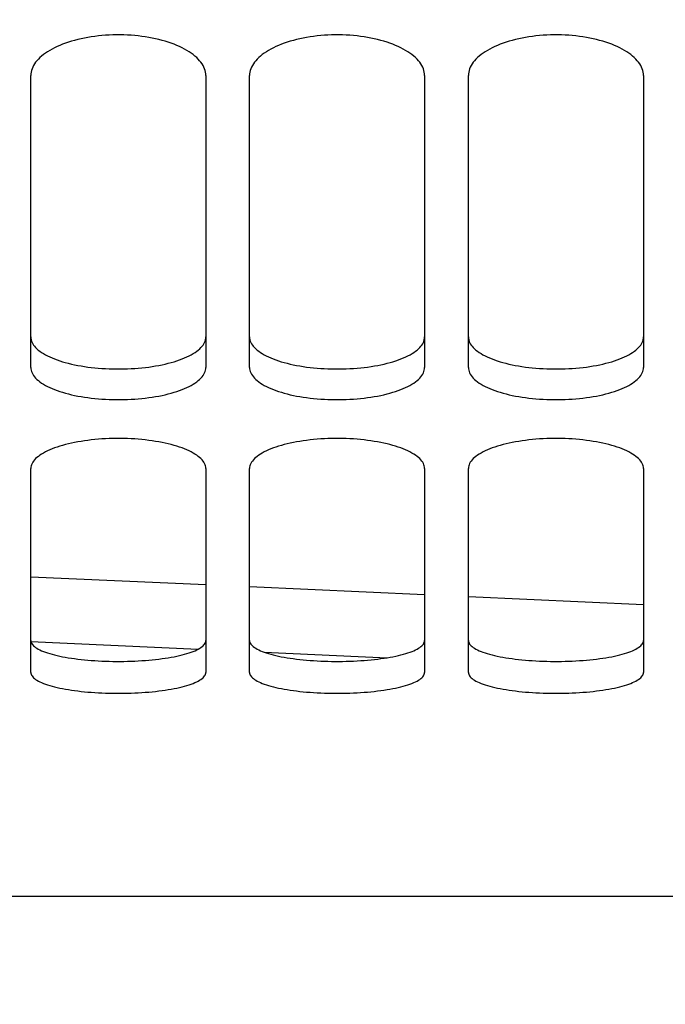
# Model space of a CAD drawing. Units: millimetres. Extents: x 0 to 594, y 0 to 420.
# Drawn here: x 303 to 307, y 210 to 216 of the extents above; entities that cross this region are included whole.
import ezdxf

# ---------------------------------------------------------------- set-up
doc = ezdxf.new("R2010")
doc.units = ezdxf.units.MM
doc.header["$LTSCALE"] = 32.67
doc.layers.get('0').update_dxf_attribs({"linetype": 'CONTINUOUS'})
doc.layers.add('SOLIDES', color=7, linetype='CONTINUOUS')
doc.styles.get("Standard").update_dxf_attribs({"font": 'txt', "width": 0.85})
doc.dimstyles.new('DIMSTYLE_2', dxfattribs={"dimtxt": 3.5, "dimasz": 3.5, "dimexe": 1.5, "dimexo": 1, "dimgap": 0.875, "dimtad": 1, "dimdec": 4, "dimlfac": 6.666667, "dimtxsty": 'STANDARD', "dimblk": '_FILLED', "dimblk1": '_FILLED', "dimblk2": '_FILLED', "dimcen": 0.09, "dimclrt": 5, "dimadec": 0, "dimazin": 0, "dimtp": 0.0001, "dimtm": 0.0001, "dimtfac": 1, "dimtdec": 4, "dimtofl": 0, "dimtmove": 0, "dimatfit": 3, "dimldrblk": '_FILLED', "dimfxl": 1, "dimtolj": 1, "dimarcsym": 0})
doc.dimstyles.get("Standard").update_dxf_attribs({"dimtxt": 3.5, "dimasz": 3.5, "dimexe": 1.5, "dimexo": 1, "dimtad": 1, "dimdec": 4, "dimtxsty": 'STANDARD', "dimblk": '_FILLED', "dimblk1": '_FILLED', "dimblk2": '_FILLED', "dimcen": 0.09, "dimclrt": 5, "dimadec": 0, "dimazin": 0, "dimtol": 1, "dimtp": 0.0001, "dimtm": 0.0001, "dimtfac": 1, "dimtdec": 4, "dimtofl": 0, "dimtmove": 0, "dimatfit": 3, "dimldrblk": '_FILLED', "dimfxl": 1, "dimtolj": 1, "dimarcsym": 0})

# ---------------------------------------------------------------- blocks, each defined once
blk = doc.blocks.new('_FILLED')
at = {"color": 0, "linetype": 'BYBLOCK'}
blk.add_solid([(0, 0), (-1, 0.2143), (-1, -0.2143)], dxfattribs=at)
blk = doc.blocks.new('*D5')
at = {"color": 2, "linetype": 'CONTINUOUS'}
for p, q in [((320.8822, 214.7355), (320.8822, 207.4932)), ((283.3822, 209.2707), (283.3822, 190.7002)), ((320.8822, 203.939), (320.8822, 190.7002)), ((283.3822, 192.2002), (302.1322, 192.2002)), ((320.8822, 192.2002), (302.1322, 192.2002))]:
    blk.add_line(p, q, dxfattribs=at)
at = {"color": 2, "linetype": 'CONTINUOUS', "xscale": 3.5, "yscale": 3.5, "zscale": 3.5, "rotation": 180}
blk.add_blockref('_FILLED', (283.3822, 192.2002), dxfattribs=at)
at = {"color": 2, "linetype": 'CONTINUOUS', "xscale": 3.5, "yscale": 3.5, "zscale": 3.5}
blk.add_blockref('_FILLED', (320.8822, 192.2002), dxfattribs=at)
at = {"color": 5, "linetype": 'CONTINUOUS', "insert": (302.1322, 196.5752), "char_height": 3.5, "width": 8.925, "attachment_point": 2, "line_spacing_factor": 0.9}
blk.add_mtext('250', dxfattribs=at)

msp = doc.modelspace()

# ---------------------------------------------------------------- linework, layer by layer
at = {"layer": 'SOLIDES', "color": 3, "linetype": 'CONTINUOUS'}
for p, q in [((303.032169, 213.894305), (303.032169, 215.894323)), ((304.232169, 215.894323), (304.232169, 213.894305)), ((304.532169, 213.894305), (304.532169, 215.894323)), ((305.732169, 215.894323), (305.732169, 213.894305)), ((306.032169, 213.894305), (306.032169, 215.894323)), ((307.232169, 215.894323), (307.232169, 213.894305)), ((303.032169, 211.804867), (303.032169, 213.202407)), ((304.232169, 213.202407), (304.232169, 211.804867)), ((304.532169, 211.804867), (304.532169, 213.202407)), ((305.732169, 213.202407), (305.732169, 211.804867)), ((306.032169, 211.804867), (306.032169, 213.202407)), ((307.232169, 213.202407), (307.232169, 211.804867)), ((283.382169, 210.270662), (320.882169, 210.270662))]:
    msp.add_line(p, q, dxfattribs=at)
at = {"layer": 'SOLIDES', "color": 9, "linetype": 'CONTINUOUS'}
for p, q in [((303.032169, 212.460188), (304.232169, 212.405885)), ((304.532169, 212.39232), (305.732169, 212.338059)), ((306.032169, 212.324494), (307.232169, 212.2703)), ((303.032169, 212.015549), (304.179613, 211.963687)), ((304.631847, 211.943262), (305.475097, 211.905177))]:
    msp.add_line(p, q, dxfattribs=at)
at = {"layer": 'SOLIDES', "color": 3, "linetype": 'CONTINUOUS'}
for points in [[(304.232169, 215.894323), (304.231638, 215.905872), (304.230057, 215.917396), (304.227424, 215.928896), (304.223726, 215.940406), (304.218977, 215.951891), (304.21322, 215.963245), (304.20646, 215.974447), (304.198693, 215.985516), (304.189947, 215.996411), (304.180223, 216.007128), (304.169521, 216.017671), (304.157874, 216.028005), (304.145254, 216.03815), (304.13169, 216.048085), (304.117297, 216.057727), (304.10209, 216.06706), (304.086055, 216.076098), (304.069265, 216.0848), (304.051726, 216.093157), (304.033431, 216.101176), (304.014436, 216.108833), (303.994707, 216.116137), (303.974277, 216.123078), (303.953306, 216.129601), (303.931807, 216.1357), (303.909766, 216.14138), (303.8873, 216.146612), (303.864425, 216.151388), (303.841125, 216.155713), (303.817469, 216.159576), (303.793423, 216.162978), (303.76902, 216.165916), (303.744429, 216.168371), (303.719656, 216.170339), (303.694695, 216.171823), (303.669698, 216.172814), (303.644691, 216.173308), (303.619648, 216.173308), (303.594641, 216.172814), (303.569644, 216.171823), (303.544683, 216.170339), (303.51991, 216.168371), (303.495319, 216.165916), (303.470916, 216.162978), (303.44687, 216.159576), (303.423213, 216.155713), (303.399914, 216.151388), (303.377039, 216.146612), (303.354573, 216.14138), (303.332532, 216.1357), (303.311033, 216.129601), (303.290062, 216.123078), (303.269632, 216.116137), (303.249903, 216.108833), (303.230908, 216.101176), (303.212613, 216.093157), (303.195074, 216.0848), (303.178283, 216.076098), (303.162248, 216.06706), (303.147042, 216.057727), (303.132649, 216.048085), (303.119084, 216.03815), (303.106465, 216.028005), (303.094818, 216.017671), (303.084116, 216.007128), (303.074391, 215.996411), (303.065646, 215.985516), (303.057878, 215.974447), (303.051119, 215.963245), (303.045362, 215.951891), (303.040613, 215.940406), (303.036915, 215.928896), (303.034282, 215.917396), (303.0327, 215.905872), (303.032169, 215.894323)], [(305.732169, 215.894323), (305.731638, 215.905872), (305.730057, 215.917396), (305.727424, 215.928896), (305.723726, 215.940406), (305.718977, 215.951891), (305.71322, 215.963245), (305.70646, 215.974447), (305.698693, 215.985516), (305.689947, 215.996411), (305.680223, 216.007128), (305.669521, 216.017671), (305.657874, 216.028005), (305.645254, 216.03815), (305.63169, 216.048085), (305.617297, 216.057727), (305.60209, 216.06706), (305.586055, 216.076098), (305.569265, 216.0848), (305.551726, 216.093157), (305.533431, 216.101176), (305.514436, 216.108833), (305.494707, 216.116137), (305.474277, 216.123078), (305.453306, 216.129601), (305.431807, 216.1357), (305.409766, 216.14138), (305.3873, 216.146612), (305.364425, 216.151388), (305.341125, 216.155713), (305.317469, 216.159576), (305.293423, 216.162978), (305.26902, 216.165916), (305.244429, 216.168371), (305.219656, 216.170339), (305.194695, 216.171823), (305.169698, 216.172814), (305.144691, 216.173308), (305.119648, 216.173308), (305.094641, 216.172814), (305.069644, 216.171823), (305.044683, 216.170339), (305.01991, 216.168371), (304.995319, 216.165916), (304.970916, 216.162978), (304.94687, 216.159576), (304.923213, 216.155713), (304.899914, 216.151388), (304.877039, 216.146612), (304.854573, 216.14138), (304.832532, 216.1357), (304.811033, 216.129601), (304.790062, 216.123078), (304.769632, 216.116137), (304.749903, 216.108833), (304.730908, 216.101176), (304.712613, 216.093157), (304.695074, 216.0848), (304.678283, 216.076098), (304.662248, 216.06706), (304.647042, 216.057727), (304.632649, 216.048085), (304.619084, 216.03815), (304.606465, 216.028005), (304.594818, 216.017671), (304.584116, 216.007128), (304.574391, 215.996411), (304.565646, 215.985516), (304.557878, 215.974447), (304.551119, 215.963245), (304.545362, 215.951891), (304.540613, 215.940406), (304.536915, 215.928896), (304.534282, 215.917396), (304.5327, 215.905872), (304.532169, 215.894323)], [(307.232169, 215.894323), (307.231638, 215.905872), (307.230057, 215.917396), (307.227424, 215.928896), (307.223726, 215.940406), (307.218977, 215.951891), (307.21322, 215.963245), (307.20646, 215.974447), (307.198693, 215.985516), (307.189947, 215.996411), (307.180223, 216.007128), (307.169521, 216.017671), (307.157874, 216.028005), (307.145254, 216.03815), (307.13169, 216.048085), (307.117297, 216.057727), (307.10209, 216.06706), (307.086055, 216.076098), (307.069265, 216.0848), (307.051726, 216.093157), (307.033431, 216.101176), (307.014436, 216.108833), (306.994707, 216.116137), (306.974277, 216.123078), (306.953306, 216.129601), (306.931807, 216.1357), (306.909766, 216.14138), (306.8873, 216.146612), (306.864425, 216.151388), (306.841125, 216.155713), (306.817469, 216.159576), (306.793423, 216.162978), (306.76902, 216.165916), (306.744429, 216.168371), (306.719656, 216.170339), (306.694695, 216.171823), (306.669698, 216.172814), (306.644691, 216.173308), (306.619648, 216.173308), (306.594641, 216.172814), (306.569644, 216.171823), (306.544683, 216.170339), (306.51991, 216.168371), (306.495319, 216.165916), (306.470916, 216.162978), (306.44687, 216.159576), (306.423213, 216.155713), (306.399914, 216.151388), (306.377039, 216.146612), (306.354573, 216.14138), (306.332532, 216.1357), (306.311033, 216.129601), (306.290062, 216.123078), (306.269632, 216.116137), (306.249903, 216.108833), (306.230908, 216.101176), (306.212613, 216.093157), (306.195074, 216.0848), (306.178283, 216.076098), (306.162248, 216.06706), (306.147042, 216.057727), (306.132649, 216.048085), (306.119084, 216.03815), (306.106465, 216.028005), (306.094818, 216.017671), (306.084116, 216.007128), (306.074391, 215.996411), (306.065646, 215.985516), (306.057878, 215.974447), (306.051119, 215.963245), (306.045362, 215.951891), (306.040613, 215.940406), (306.036915, 215.928896), (306.034282, 215.917396), (306.0327, 215.905872), (306.032169, 215.894323)], [(303.032169, 213.894305), (303.0327, 213.884948), (303.034282, 213.875632), (303.036915, 213.866356), (303.040613, 213.857092), (303.045362, 213.847868), (303.051119, 213.838769), (303.057878, 213.829813), (303.065646, 213.82098), (303.074391, 213.812305), (303.084116, 213.803789), (303.094818, 213.795429), (303.106465, 213.787249), (303.119084, 213.779236), (303.132649, 213.771403), (303.147042, 213.763815), (303.162248, 213.756484), (303.178283, 213.749397), (303.195074, 213.742585), (303.212613, 213.736053), (303.230908, 213.729795), (303.249903, 213.723829), (303.269632, 213.718145), (303.290062, 213.712752), (303.311033, 213.70769), (303.332532, 213.702962), (303.354573, 213.698564), (303.377039, 213.694517), (303.399914, 213.690827), (303.423213, 213.687487), (303.44687, 213.684507), (303.470916, 213.681884), (303.495319, 213.67962), (303.51991, 213.67773), (303.544683, 213.676215), (303.569644, 213.675072), (303.594641, 213.67431), (303.619648, 213.67393), (303.644691, 213.67393), (303.669698, 213.67431), (303.694695, 213.675072), (303.719656, 213.676215), (303.744429, 213.67773), (303.76902, 213.67962), (303.793423, 213.681884), (303.817469, 213.684507), (303.841125, 213.687487), (303.864425, 213.690827), (303.8873, 213.694517), (303.909766, 213.698564), (303.931807, 213.702962), (303.953306, 213.70769), (303.974277, 213.712752), (303.994707, 213.718145), (304.014436, 213.723829), (304.033431, 213.729795), (304.051726, 213.736053), (304.069265, 213.742585), (304.086055, 213.749397), (304.10209, 213.756484), (304.117297, 213.763815), (304.13169, 213.771403), (304.145254, 213.779236), (304.157874, 213.787249), (304.169521, 213.795429), (304.180223, 213.803789), (304.189947, 213.812305), (304.198693, 213.82098), (304.20646, 213.829813), (304.21322, 213.838769), (304.218977, 213.847868), (304.223726, 213.857092), (304.227424, 213.866356), (304.230057, 213.875632), (304.231638, 213.884948), (304.232169, 213.894305)], [(304.532169, 213.894305), (304.5327, 213.884948), (304.534282, 213.875632), (304.536915, 213.866356), (304.540613, 213.857092), (304.545362, 213.847868), (304.551119, 213.838769), (304.557878, 213.829813), (304.565646, 213.82098), (304.574391, 213.812305), (304.584116, 213.803789), (304.594818, 213.795429), (304.606465, 213.787249), (304.619084, 213.779236), (304.632649, 213.771403), (304.647042, 213.763815), (304.662248, 213.756484), (304.678283, 213.749397), (304.695074, 213.742585), (304.712613, 213.736053), (304.730908, 213.729795), (304.749903, 213.723829), (304.769632, 213.718145), (304.790062, 213.712752), (304.811033, 213.70769), (304.832532, 213.702962), (304.854573, 213.698564), (304.877039, 213.694517), (304.899914, 213.690827), (304.923213, 213.687487), (304.94687, 213.684507), (304.970916, 213.681884), (304.995319, 213.67962), (305.01991, 213.67773), (305.044683, 213.676215), (305.069644, 213.675072), (305.094641, 213.67431), (305.119648, 213.67393), (305.144691, 213.67393), (305.169698, 213.67431), (305.194695, 213.675072), (305.219656, 213.676215), (305.244429, 213.67773), (305.26902, 213.67962), (305.293423, 213.681884), (305.317469, 213.684507), (305.341125, 213.687487), (305.364425, 213.690827), (305.3873, 213.694517), (305.409766, 213.698564), (305.431807, 213.702962), (305.453306, 213.70769), (305.474277, 213.712752), (305.494707, 213.718145), (305.514436, 213.723829), (305.533431, 213.729795), (305.551726, 213.736053), (305.569265, 213.742585), (305.586055, 213.749397), (305.60209, 213.756484), (305.617297, 213.763815), (305.63169, 213.771403), (305.645254, 213.779236), (305.657874, 213.787249), (305.669521, 213.795429), (305.680223, 213.803789), (305.689947, 213.812305), (305.698693, 213.82098), (305.70646, 213.829813), (305.71322, 213.838769), (305.718977, 213.847868), (305.723726, 213.857092), (305.727424, 213.866356), (305.730057, 213.875632), (305.731638, 213.884948), (305.732169, 213.894305)], [(306.032169, 213.894305), (306.0327, 213.884948), (306.034282, 213.875632), (306.036915, 213.866356), (306.040613, 213.857092), (306.045362, 213.847868), (306.051119, 213.838769), (306.057878, 213.829813), (306.065646, 213.82098), (306.074391, 213.812305), (306.084116, 213.803789), (306.094818, 213.795429), (306.106465, 213.787249), (306.119084, 213.779236), (306.132649, 213.771403), (306.147042, 213.763815), (306.162248, 213.756484), (306.178283, 213.749397), (306.195074, 213.742585), (306.212613, 213.736053), (306.230908, 213.729795), (306.249903, 213.723829), (306.269632, 213.718145), (306.290062, 213.712752), (306.311033, 213.70769), (306.332532, 213.702962), (306.354573, 213.698564), (306.377039, 213.694517), (306.399914, 213.690827), (306.423213, 213.687487), (306.44687, 213.684507), (306.470916, 213.681884), (306.495319, 213.67962), (306.51991, 213.67773), (306.544683, 213.676215), (306.569644, 213.675072), (306.594641, 213.67431), (306.619648, 213.67393), (306.644691, 213.67393), (306.669698, 213.67431), (306.694695, 213.675072), (306.719656, 213.676215), (306.744429, 213.67773), (306.76902, 213.67962), (306.793423, 213.681884), (306.817469, 213.684507), (306.841125, 213.687487), (306.864425, 213.690827), (306.8873, 213.694517), (306.909766, 213.698564), (306.931807, 213.702962), (306.953306, 213.70769), (306.974277, 213.712752), (306.994707, 213.718145), (307.014436, 213.723829), (307.033431, 213.729795), (307.051726, 213.736053), (307.069265, 213.742585), (307.086055, 213.749397), (307.10209, 213.756484), (307.117297, 213.763815), (307.13169, 213.771403), (307.145254, 213.779236), (307.157874, 213.787249), (307.169521, 213.795429), (307.180223, 213.803789), (307.189947, 213.812305), (307.198693, 213.82098), (307.20646, 213.829813), (307.21322, 213.838769), (307.218977, 213.847868), (307.223726, 213.857092), (307.227424, 213.866356), (307.230057, 213.875632), (307.231638, 213.884948), (307.232169, 213.894305)], [(304.232169, 213.202407), (304.231638, 213.210864), (304.230057, 213.219307), (304.227424, 213.227736), (304.223726, 213.236175), (304.218977, 213.2446), (304.21322, 213.252933), (304.20646, 213.261156), (304.198693, 213.269286), (304.189947, 213.277291), (304.180223, 213.285169), (304.169521, 213.292921), (304.157874, 213.300523), (304.145254, 213.307988), (304.13169, 213.315302), (304.117297, 213.322402), (304.10209, 213.329278), (304.086055, 213.335938), (304.069265, 213.342352), (304.051726, 213.348514), (304.033431, 213.354429), (304.014436, 213.360078), (303.994707, 213.365468), (303.974277, 213.370591), (303.953306, 213.375407), (303.931807, 213.379911), (303.909766, 213.384107), (303.8873, 213.387972), (303.864425, 213.3915), (303.841125, 213.394697), (303.817469, 213.397552), (303.793423, 213.400067), (303.76902, 213.402239), (303.744429, 213.404054), (303.719656, 213.40551), (303.694695, 213.406607), (303.669698, 213.40734), (303.644691, 213.407705), (303.619648, 213.407705), (303.594641, 213.40734), (303.569644, 213.406607), (303.544683, 213.40551), (303.51991, 213.404054), (303.495319, 213.402239), (303.470916, 213.400067), (303.44687, 213.397552), (303.423213, 213.394697), (303.399914, 213.3915), (303.377039, 213.387972), (303.354573, 213.384107), (303.332532, 213.379911), (303.311033, 213.375407), (303.290062, 213.370591), (303.269632, 213.365468), (303.249903, 213.360078), (303.230908, 213.354429), (303.212613, 213.348514), (303.195074, 213.342352), (303.178283, 213.335938), (303.162248, 213.329278), (303.147042, 213.322402), (303.132649, 213.315302), (303.119084, 213.307988), (303.106465, 213.300523), (303.094818, 213.292921), (303.084116, 213.285169), (303.074391, 213.277291), (303.065646, 213.269286), (303.057878, 213.261156), (303.051119, 213.252933), (303.045362, 213.2446), (303.040613, 213.236175), (303.036915, 213.227736), (303.034282, 213.219307), (303.0327, 213.210864), (303.032169, 213.202407)], [(305.732169, 213.202407), (305.731638, 213.210864), (305.730057, 213.219307), (305.727424, 213.227736), (305.723726, 213.236175), (305.718977, 213.2446), (305.71322, 213.252933), (305.70646, 213.261156), (305.698693, 213.269286), (305.689947, 213.277291), (305.680223, 213.285169), (305.669521, 213.292921), (305.657874, 213.300523), (305.645254, 213.307988), (305.63169, 213.315302), (305.617297, 213.322402), (305.60209, 213.329278), (305.586055, 213.335938), (305.569265, 213.342352), (305.551726, 213.348514), (305.533431, 213.354429), (305.514436, 213.360078), (305.494707, 213.365468), (305.474277, 213.370591), (305.453306, 213.375407), (305.431807, 213.379911), (305.409766, 213.384107), (305.3873, 213.387972), (305.364425, 213.3915), (305.341125, 213.394697), (305.317469, 213.397552), (305.293423, 213.400067), (305.26902, 213.402239), (305.244429, 213.404054), (305.219656, 213.40551), (305.194695, 213.406607), (305.169698, 213.40734), (305.144691, 213.407705), (305.119648, 213.407705), (305.094641, 213.40734), (305.069644, 213.406607), (305.044683, 213.40551), (305.01991, 213.404054), (304.995319, 213.402239), (304.970916, 213.400067), (304.94687, 213.397552), (304.923213, 213.394697), (304.899914, 213.3915), (304.877039, 213.387972), (304.854573, 213.384107), (304.832532, 213.379911), (304.811033, 213.375407), (304.790062, 213.370591), (304.769632, 213.365468), (304.749903, 213.360078), (304.730908, 213.354429), (304.712613, 213.348514), (304.695074, 213.342352), (304.678283, 213.335938), (304.662248, 213.329278), (304.647042, 213.322402), (304.632649, 213.315302), (304.619084, 213.307988), (304.606465, 213.300523), (304.594818, 213.292921), (304.584116, 213.285169), (304.574391, 213.277291), (304.565646, 213.269286), (304.557878, 213.261156), (304.551119, 213.252933), (304.545362, 213.2446), (304.540613, 213.236175), (304.536915, 213.227736), (304.534282, 213.219307), (304.5327, 213.210864), (304.532169, 213.202407)], [(307.232169, 213.202407), (307.231638, 213.210864), (307.230057, 213.219307), (307.227424, 213.227736), (307.223726, 213.236175), (307.218977, 213.2446), (307.21322, 213.252933), (307.20646, 213.261156), (307.198693, 213.269286), (307.189947, 213.277291), (307.180223, 213.285169), (307.169521, 213.292921), (307.157874, 213.300523), (307.145254, 213.307988), (307.13169, 213.315302), (307.117297, 213.322402), (307.10209, 213.329278), (307.086055, 213.335938), (307.069265, 213.342352), (307.051726, 213.348514), (307.033431, 213.354429), (307.014436, 213.360078), (306.994707, 213.365468), (306.974277, 213.370591), (306.953306, 213.375407), (306.931807, 213.379911), (306.909766, 213.384107), (306.8873, 213.387972), (306.864425, 213.3915), (306.841125, 213.394697), (306.817469, 213.397552), (306.793423, 213.400067), (306.76902, 213.402239), (306.744429, 213.404054), (306.719656, 213.40551), (306.694695, 213.406607), (306.669698, 213.40734), (306.644691, 213.407705), (306.619648, 213.407705), (306.594641, 213.40734), (306.569644, 213.406607), (306.544683, 213.40551), (306.51991, 213.404054), (306.495319, 213.402239), (306.470916, 213.400067), (306.44687, 213.397552), (306.423213, 213.394697), (306.399914, 213.3915), (306.377039, 213.387972), (306.354573, 213.384107), (306.332532, 213.379911), (306.311033, 213.375407), (306.290062, 213.370591), (306.269632, 213.365468), (306.249903, 213.360078), (306.230908, 213.354429), (306.212613, 213.348514), (306.195074, 213.342352), (306.178283, 213.335938), (306.162248, 213.329278), (306.147042, 213.322402), (306.132649, 213.315302), (306.119084, 213.307988), (306.106465, 213.300523), (306.094818, 213.292921), (306.084116, 213.285169), (306.074391, 213.277291), (306.065646, 213.269286), (306.057878, 213.261156), (306.051119, 213.252933), (306.045362, 213.2446), (306.040613, 213.236175), (306.036915, 213.227736), (306.034282, 213.219307), (306.0327, 213.210864), (306.032169, 213.202407)], [(303.032169, 211.804867), (303.0327, 211.798716), (303.034282, 211.792597), (303.036915, 211.786508), (303.040613, 211.780431), (303.045362, 211.774385), (303.051119, 211.768426), (303.057878, 211.762564), (303.065646, 211.756787), (303.074391, 211.751117), (303.084116, 211.745555), (303.094818, 211.740099), (303.106465, 211.734764), (303.119084, 211.729542), (303.132649, 211.724439), (303.147042, 211.7195), (303.162248, 211.714731), (303.178283, 211.710123), (303.195074, 211.705697), (303.212613, 211.701456), (303.230908, 211.697394), (303.249903, 211.693523), (303.269632, 211.689838), (303.290062, 211.686343), (303.311033, 211.683064), (303.332532, 211.680003), (303.354573, 211.677156), (303.377039, 211.674537), (303.399914, 211.67215), (303.423213, 211.669991), (303.44687, 211.668064), (303.470916, 211.666369), (303.495319, 211.664906), (303.51991, 211.663685), (303.544683, 211.662706), (303.569644, 211.661969), (303.594641, 211.661476), (303.619648, 211.661231), (303.644691, 211.661231), (303.669698, 211.661476), (303.694695, 211.661969), (303.719656, 211.662706), (303.744429, 211.663685), (303.76902, 211.664906), (303.793423, 211.666369), (303.817469, 211.668064), (303.841125, 211.669991), (303.864425, 211.67215), (303.8873, 211.674537), (303.909766, 211.677156), (303.931807, 211.680003), (303.953306, 211.683064), (303.974277, 211.686343), (303.994707, 211.689838), (304.014436, 211.693523), (304.033431, 211.697394), (304.051726, 211.701456), (304.069265, 211.705697), (304.086055, 211.710123), (304.10209, 211.714731), (304.117297, 211.7195), (304.13169, 211.724439), (304.145254, 211.729542), (304.157874, 211.734764), (304.169521, 211.740099), (304.180223, 211.745555), (304.189947, 211.751117), (304.198693, 211.756787), (304.20646, 211.762564), (304.21322, 211.768426), (304.218977, 211.774385), (304.223726, 211.780431), (304.227424, 211.786508), (304.230057, 211.792597), (304.231638, 211.798716), (304.232169, 211.804867)], [(304.532169, 211.804867), (304.5327, 211.798716), (304.534282, 211.792597), (304.536915, 211.786508), (304.540613, 211.780431), (304.545362, 211.774385), (304.551119, 211.768426), (304.557878, 211.762564), (304.565646, 211.756787), (304.574391, 211.751117), (304.584116, 211.745555), (304.594818, 211.740099), (304.606465, 211.734764), (304.619084, 211.729542), (304.632649, 211.724439), (304.647042, 211.7195), (304.662248, 211.714731), (304.678283, 211.710123), (304.695074, 211.705697), (304.712613, 211.701456), (304.730908, 211.697394), (304.749903, 211.693523), (304.769632, 211.689838), (304.790062, 211.686343), (304.811033, 211.683064), (304.832532, 211.680003), (304.854573, 211.677156), (304.877039, 211.674537), (304.899914, 211.67215), (304.923213, 211.669991), (304.94687, 211.668064), (304.970916, 211.666369), (304.995319, 211.664906), (305.01991, 211.663685), (305.044683, 211.662706), (305.069644, 211.661969), (305.094641, 211.661476), (305.119648, 211.661231), (305.144691, 211.661231), (305.169698, 211.661476), (305.194695, 211.661969), (305.219656, 211.662706), (305.244429, 211.663685), (305.26902, 211.664906), (305.293423, 211.666369), (305.317469, 211.668064), (305.341125, 211.669991), (305.364425, 211.67215), (305.3873, 211.674537), (305.409766, 211.677156), (305.431807, 211.680003), (305.453306, 211.683064), (305.474277, 211.686343), (305.494707, 211.689838), (305.514436, 211.693523), (305.533431, 211.697394), (305.551726, 211.701456), (305.569265, 211.705697), (305.586055, 211.710123), (305.60209, 211.714731), (305.617297, 211.7195), (305.63169, 211.724439), (305.645254, 211.729542), (305.657874, 211.734764), (305.669521, 211.740099), (305.680223, 211.745555), (305.689947, 211.751117), (305.698693, 211.756787), (305.70646, 211.762564), (305.71322, 211.768426), (305.718977, 211.774385), (305.723726, 211.780431), (305.727424, 211.786508), (305.730057, 211.792597), (305.731638, 211.798716), (305.732169, 211.804867)], [(306.032169, 211.804867), (306.0327, 211.798716), (306.034282, 211.792597), (306.036915, 211.786508), (306.040613, 211.780431), (306.045362, 211.774385), (306.051119, 211.768426), (306.057878, 211.762564), (306.065646, 211.756787), (306.074391, 211.751117), (306.084116, 211.745555), (306.094818, 211.740099), (306.106465, 211.734764), (306.119084, 211.729542), (306.132649, 211.724439), (306.147042, 211.7195), (306.162248, 211.714731), (306.178283, 211.710123), (306.195074, 211.705697), (306.212613, 211.701456), (306.230908, 211.697394), (306.249903, 211.693523), (306.269632, 211.689838), (306.290062, 211.686343), (306.311033, 211.683064), (306.332532, 211.680003), (306.354573, 211.677156), (306.377039, 211.674537), (306.399914, 211.67215), (306.423213, 211.669991), (306.44687, 211.668064), (306.470916, 211.666369), (306.495319, 211.664906), (306.51991, 211.663685), (306.544683, 211.662706), (306.569644, 211.661969), (306.594641, 211.661476), (306.619648, 211.661231), (306.644691, 211.661231), (306.669698, 211.661476), (306.694695, 211.661969), (306.719656, 211.662706), (306.744429, 211.663685), (306.76902, 211.664906), (306.793423, 211.666369), (306.817469, 211.668064), (306.841125, 211.669991), (306.864425, 211.67215), (306.8873, 211.674537), (306.909766, 211.677156), (306.931807, 211.680003), (306.953306, 211.683064), (306.974277, 211.686343), (306.994707, 211.689838), (307.014436, 211.693523), (307.033431, 211.697394), (307.051726, 211.701456), (307.069265, 211.705697), (307.086055, 211.710123), (307.10209, 211.714731), (307.117297, 211.7195), (307.13169, 211.724439), (307.145254, 211.729542), (307.157874, 211.734764), (307.169521, 211.740099), (307.180223, 211.745555), (307.189947, 211.751117), (307.198693, 211.756787), (307.20646, 211.762564), (307.21322, 211.768426), (307.218977, 211.774385), (307.223726, 211.780431), (307.227424, 211.786508), (307.230057, 211.792597), (307.231638, 211.798716), (307.232169, 211.804867)]]:
    msp.add_lwpolyline(points, dxfattribs=at)
at = {"layer": 'SOLIDES', "color": 7, "linetype": 'CONTINUOUS'}
for points in [[(303.032169, 214.103176), (303.032697, 214.093887), (303.03427, 214.084637), (303.036889, 214.075427), (303.040567, 214.066227), (303.045292, 214.057067), (303.05102, 214.04803), (303.057747, 214.039132), (303.065478, 214.030355), (303.074184, 214.021733), (303.083867, 214.013268), (303.094525, 214.004956), (303.106128, 213.996821), (303.118705, 213.988849), (303.132226, 213.981053), (303.146579, 213.9735), (303.161749, 213.966198), (303.17775, 213.959138), (303.194511, 213.952349), (303.212025, 213.945838), (303.230298, 213.939598), (303.249277, 213.933646), (303.268997, 213.927975), (303.289424, 213.922592), (303.3104, 213.917537), (303.331912, 213.912815), (303.353972, 213.90842), (303.376464, 213.904375), (303.399371, 213.900686), (303.422708, 213.897346), (303.446408, 213.894366), (303.470503, 213.891743), (303.494961, 213.889477), (303.51961, 213.887585), (303.544446, 213.886069), (303.569473, 213.884926), (303.594538, 213.884163), (303.619613, 213.883782), (303.644726, 213.883782), (303.669801, 213.884163), (303.694866, 213.884926), (303.719893, 213.886069), (303.744729, 213.887585), (303.769378, 213.889477), (303.793836, 213.891743), (303.817931, 213.894366), (303.841631, 213.897346), (303.864968, 213.900686), (303.887875, 213.904375), (303.910367, 213.90842), (303.932427, 213.912815), (303.953939, 213.917537), (303.974915, 213.922592), (303.995341, 213.927975), (304.015062, 213.933646), (304.034041, 213.939598), (304.052314, 213.945838), (304.069828, 213.952349), (304.086588, 213.959138), (304.10259, 213.966198), (304.11776, 213.9735), (304.132113, 213.981053), (304.145634, 213.988849), (304.158211, 213.996821), (304.169814, 214.004956), (304.180472, 214.013268), (304.190155, 214.021733), (304.198861, 214.030355), (304.206592, 214.039132), (304.213319, 214.04803), (304.219047, 214.057067), (304.223771, 214.066227), (304.22745, 214.075427), (304.230069, 214.084637), (304.231642, 214.093887), (304.232169, 214.103176)], [(304.532169, 214.103176), (304.532697, 214.093887), (304.53427, 214.084637), (304.536889, 214.075427), (304.540567, 214.066227), (304.545292, 214.057067), (304.55102, 214.04803), (304.557747, 214.039132), (304.565478, 214.030355), (304.574184, 214.021733), (304.583867, 214.013268), (304.594525, 214.004956), (304.606128, 213.996821), (304.618705, 213.988849), (304.632226, 213.981053), (304.646579, 213.9735), (304.661749, 213.966198), (304.67775, 213.959138), (304.694511, 213.952349), (304.712025, 213.945838), (304.730298, 213.939598), (304.749277, 213.933646), (304.768997, 213.927975), (304.789424, 213.922592), (304.8104, 213.917537), (304.831912, 213.912815), (304.853972, 213.90842), (304.876464, 213.904375), (304.899371, 213.900686), (304.922708, 213.897346), (304.946408, 213.894366), (304.970503, 213.891743), (304.994961, 213.889477), (305.01961, 213.887585), (305.044446, 213.886069), (305.069473, 213.884926), (305.094538, 213.884163), (305.119613, 213.883782), (305.144726, 213.883782), (305.169801, 213.884163), (305.194866, 213.884926), (305.219893, 213.886069), (305.244729, 213.887585), (305.269378, 213.889477), (305.293836, 213.891743), (305.317931, 213.894366), (305.341631, 213.897346), (305.364968, 213.900686), (305.387875, 213.904375), (305.410367, 213.90842), (305.432427, 213.912815), (305.453939, 213.917537), (305.474915, 213.922592), (305.495341, 213.927975), (305.515062, 213.933646), (305.534041, 213.939598), (305.552314, 213.945838), (305.569828, 213.952349), (305.586588, 213.959138), (305.60259, 213.966198), (305.61776, 213.9735), (305.632113, 213.981053), (305.645634, 213.988849), (305.658211, 213.996821), (305.669814, 214.004956), (305.680472, 214.013268), (305.690155, 214.021733), (305.698861, 214.030355), (305.706592, 214.039132), (305.713319, 214.04803), (305.719047, 214.057067), (305.723771, 214.066227), (305.72745, 214.075427), (305.730069, 214.084637), (305.731642, 214.093887), (305.732169, 214.103176)], [(306.032169, 214.103176), (306.032697, 214.093887), (306.03427, 214.084637), (306.036889, 214.075427), (306.040567, 214.066227), (306.045292, 214.057067), (306.05102, 214.04803), (306.057747, 214.039132), (306.065478, 214.030355), (306.074184, 214.021733), (306.083867, 214.013268), (306.094525, 214.004956), (306.106128, 213.996821), (306.118705, 213.988849), (306.132226, 213.981053), (306.146579, 213.9735), (306.161749, 213.966198), (306.17775, 213.959138), (306.194511, 213.952349), (306.212025, 213.945838), (306.230298, 213.939598), (306.249277, 213.933646), (306.268997, 213.927975), (306.289424, 213.922592), (306.3104, 213.917537), (306.331912, 213.912815), (306.353972, 213.90842), (306.376464, 213.904375), (306.399371, 213.900686), (306.422708, 213.897346), (306.446408, 213.894366), (306.470503, 213.891743), (306.494961, 213.889477), (306.51961, 213.887585), (306.544446, 213.886069), (306.569473, 213.884926), (306.594538, 213.884163), (306.619613, 213.883782), (306.644726, 213.883782), (306.669801, 213.884163), (306.694866, 213.884926), (306.719893, 213.886069), (306.744729, 213.887585), (306.769378, 213.889477), (306.793836, 213.891743), (306.817931, 213.894366), (306.841631, 213.897346), (306.864968, 213.900686), (306.887875, 213.904375), (306.910367, 213.90842), (306.932427, 213.912815), (306.953939, 213.917537), (306.974915, 213.922592), (306.995341, 213.927975), (307.015062, 213.933646), (307.034041, 213.939598), (307.052314, 213.945838), (307.069828, 213.952349), (307.086588, 213.959138), (307.10259, 213.966198), (307.11776, 213.9735), (307.132113, 213.981053), (307.145634, 213.988849), (307.158211, 213.996821), (307.169814, 214.004956), (307.180472, 214.013268), (307.190155, 214.021733), (307.198861, 214.030355), (307.206592, 214.039132), (307.213319, 214.04803), (307.219047, 214.057067), (307.223771, 214.066227), (307.22745, 214.075427), (307.230069, 214.084637), (307.231642, 214.093887), (307.232169, 214.103176)], [(303.032169, 212.023039), (303.032697, 212.016932), (303.03427, 212.010856), (303.036889, 212.00481), (303.040567, 211.998776), (303.045292, 211.992772), (303.05102, 211.986853), (303.057747, 211.981029), (303.065478, 211.975289), (303.074184, 211.969654), (303.083867, 211.964125), (303.094525, 211.958699), (303.106128, 211.953394), (303.118705, 211.948198), (303.132226, 211.94312), (303.146579, 211.938203), (303.161749, 211.933453), (303.17775, 211.928862), (303.194511, 211.924452), (303.212025, 211.920223), (303.230298, 211.916173), (303.249277, 211.912312), (303.268997, 211.908635), (303.289424, 211.905146), (303.3104, 211.901871), (303.331912, 211.898814), (303.353972, 211.895969), (303.376464, 211.893352), (303.399371, 211.890966), (303.422708, 211.888806), (303.446408, 211.886879), (303.470503, 211.885184), (303.494961, 211.88372), (303.51961, 211.882498), (303.544446, 211.881519), (303.569473, 211.88078), (303.594538, 211.880287), (303.619613, 211.880042), (303.644726, 211.880042), (303.669801, 211.880287), (303.694866, 211.88078), (303.719893, 211.881519), (303.744729, 211.882498), (303.769378, 211.88372), (303.793836, 211.885184), (303.817931, 211.886879), (303.841631, 211.888806), (303.864968, 211.890966), (303.887875, 211.893352), (303.910367, 211.895969), (303.932427, 211.898814), (303.953939, 211.901871), (303.974915, 211.905146), (303.995341, 211.908635), (304.015062, 211.912312), (304.034041, 211.916173), (304.052314, 211.920223), (304.069828, 211.924452), (304.086588, 211.928862), (304.10259, 211.933453), (304.11776, 211.938203), (304.132113, 211.94312), (304.145634, 211.948198), (304.158211, 211.953394), (304.169814, 211.958699), (304.180472, 211.964125), (304.190155, 211.969654), (304.198861, 211.975289), (304.206592, 211.981029), (304.213319, 211.986853), (304.219047, 211.992772), (304.223771, 211.998776), (304.22745, 212.00481), (304.230069, 212.010856), (304.231642, 212.016932), (304.232169, 212.023039)], [(304.532169, 212.023039), (304.532697, 212.016932), (304.53427, 212.010856), (304.536889, 212.00481), (304.540567, 211.998776), (304.545292, 211.992772), (304.55102, 211.986853), (304.557747, 211.981029), (304.565478, 211.975289), (304.574184, 211.969654), (304.583867, 211.964125), (304.594525, 211.958699), (304.606128, 211.953394), (304.618705, 211.948198), (304.632226, 211.94312), (304.646579, 211.938203), (304.661749, 211.933453), (304.67775, 211.928862), (304.694511, 211.924452), (304.712025, 211.920223), (304.730298, 211.916173), (304.749277, 211.912312), (304.768997, 211.908635), (304.789424, 211.905146), (304.8104, 211.901871), (304.831912, 211.898814), (304.853972, 211.895969), (304.876464, 211.893352), (304.899371, 211.890966), (304.922708, 211.888806), (304.946408, 211.886879), (304.970503, 211.885184), (304.994961, 211.88372), (305.01961, 211.882498), (305.044446, 211.881519), (305.069473, 211.88078), (305.094538, 211.880287), (305.119613, 211.880042), (305.144726, 211.880042), (305.169801, 211.880287), (305.194866, 211.88078), (305.219893, 211.881519), (305.244729, 211.882498), (305.269378, 211.88372), (305.293836, 211.885184), (305.317931, 211.886879), (305.341631, 211.888806), (305.364968, 211.890966), (305.387875, 211.893352), (305.410367, 211.895969), (305.432427, 211.898814), (305.453939, 211.901871), (305.474915, 211.905146), (305.495341, 211.908635), (305.515062, 211.912312), (305.534041, 211.916173), (305.552314, 211.920223), (305.569828, 211.924452), (305.586588, 211.928862), (305.60259, 211.933453), (305.61776, 211.938203), (305.632113, 211.94312), (305.645634, 211.948198), (305.658211, 211.953394), (305.669814, 211.958699), (305.680472, 211.964125), (305.690155, 211.969654), (305.698861, 211.975289), (305.706592, 211.981029), (305.713319, 211.986853), (305.719047, 211.992772), (305.723771, 211.998776), (305.72745, 212.00481), (305.730069, 212.010856), (305.731642, 212.016932), (305.732169, 212.023039)], [(306.032169, 212.023039), (306.032697, 212.016932), (306.03427, 212.010856), (306.036889, 212.00481), (306.040567, 211.998776), (306.045292, 211.992772), (306.05102, 211.986853), (306.057747, 211.981029), (306.065478, 211.975289), (306.074184, 211.969654), (306.083867, 211.964125), (306.094525, 211.958699), (306.106128, 211.953394), (306.118705, 211.948198), (306.132226, 211.94312), (306.146579, 211.938203), (306.161749, 211.933453), (306.17775, 211.928862), (306.194511, 211.924452), (306.212025, 211.920223), (306.230298, 211.916173), (306.249277, 211.912312), (306.268997, 211.908635), (306.289424, 211.905146), (306.3104, 211.901871), (306.331912, 211.898814), (306.353972, 211.895969), (306.376464, 211.893352), (306.399371, 211.890966), (306.422708, 211.888806), (306.446408, 211.886879), (306.470503, 211.885184), (306.494961, 211.88372), (306.51961, 211.882498), (306.544446, 211.881519), (306.569473, 211.88078), (306.594538, 211.880287), (306.619613, 211.880042), (306.644726, 211.880042), (306.669801, 211.880287), (306.694866, 211.88078), (306.719893, 211.881519), (306.744729, 211.882498), (306.769378, 211.88372), (306.793836, 211.885184), (306.817931, 211.886879), (306.841631, 211.888806), (306.864968, 211.890966), (306.887875, 211.893352), (306.910367, 211.895969), (306.932427, 211.898814), (306.953939, 211.901871), (306.974915, 211.905146), (306.995341, 211.908635), (307.015062, 211.912312), (307.034041, 211.916173), (307.052314, 211.920223), (307.069828, 211.924452), (307.086588, 211.928862), (307.10259, 211.933453), (307.11776, 211.938203), (307.132113, 211.94312), (307.145634, 211.948198), (307.158211, 211.953394), (307.169814, 211.958699), (307.180472, 211.964125), (307.190155, 211.969654), (307.198861, 211.975289), (307.206592, 211.981029), (307.213319, 211.986853), (307.219047, 211.992772), (307.223771, 211.998776), (307.22745, 212.00481), (307.230069, 212.010856), (307.231642, 212.016932), (307.232169, 212.023039)]]:
    msp.add_lwpolyline(points, dxfattribs=at)

# ---------------------------------------------------------------- dimensions: what is measured, and where the dimension line sits
at = {"color": 2, "linetype": 'CONTINUOUS'}
dim = msp.add_linear_dim(base=(283.382169, 192.200167), p1=(320.882169, 215.735462), p2=(283.382169, 210.270662), angle=180, dimstyle='DIMSTYLE_2', dxfattribs=at)
dim.commit()
dim.dimension.update_dxf_attribs({"geometry": '*D5', "text_midpoint": (302.13216, 192.200167), "dimtype": 160})

# ---------------------------------------------------------------- leaders
msp.add_leader([(301.571788, 241.429635), (328.146345, 192.200167), (334.146345, 192.200167)], dimstyle='STANDARD', override={"dimtad": 0, "dimldrblk": 'DOT'}, dxfattribs=at)

doc.saveas('drawing.dxf')
